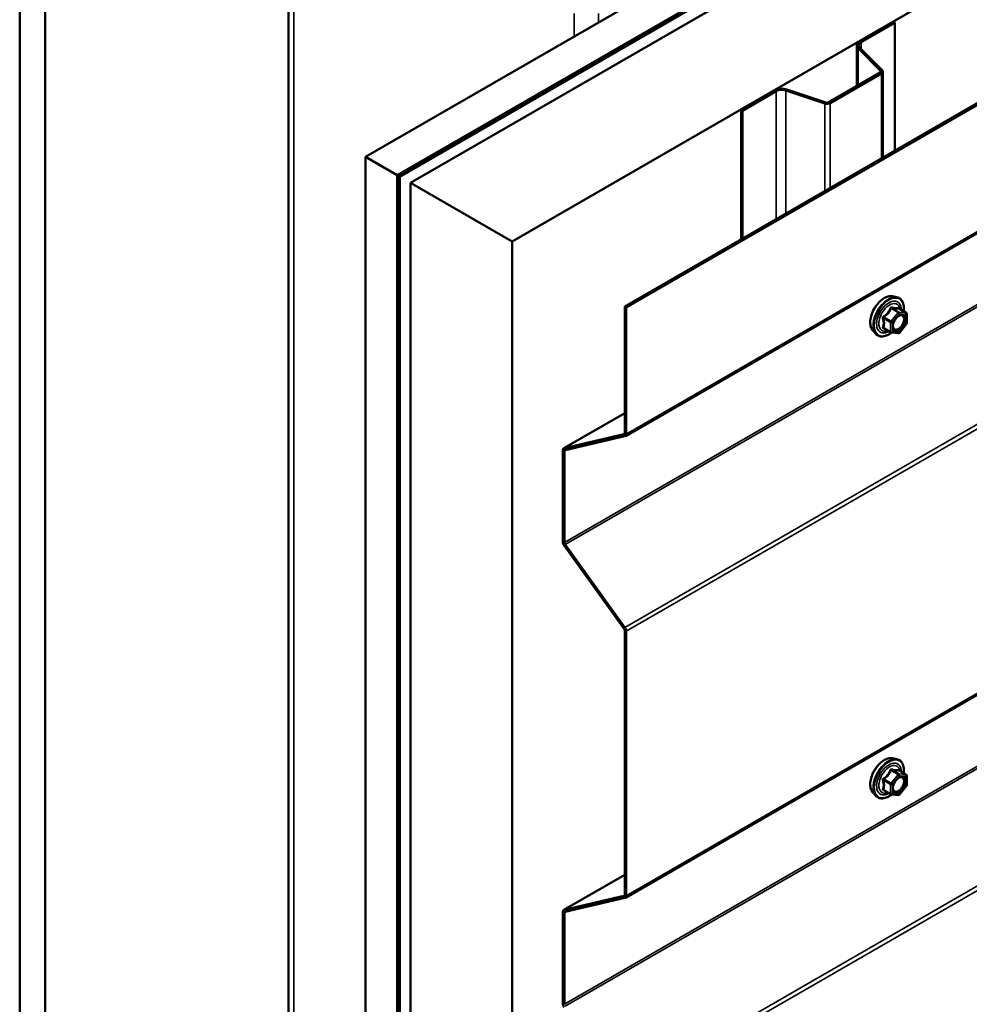
# Model space of a CAD drawing. Units: inches. Extents: x 0.6 to 33.4, y 0.5 to 21.4.
# Drawn here: x 25.9 to 27.7, y 16 to 17.8 of the extents above; entities that cross this region are included whole.
import ezdxf

# ---------------------------------------------------------------- set-up
doc = ezdxf.new("R2010")
doc.units = ezdxf.units.IN
doc.header["$LTSCALE"] = 2
doc.header["$MEASUREMENT"] = 0
doc.layers.add('Visible (ANSI)', color=7, linetype='Continuous', lineweight=50)
doc.layers.add('Visible Narrow (ANSI)', color=7, linetype='Continuous', lineweight=35)

msp = doc.modelspace()

# ---------------------------------------------------------------- linework, layer by layer
at = {"layer": 'Visible (ANSI)'}
for p, q in [((26.57984, 17.55362), (32.2367, 20.8196)), ((26.63877, 17.5196), (32.29562, 20.78558)), ((32.29657, 20.78504), (26.63971, 17.51905)), ((26.64348, 17.51688), (32.30034, 20.78286)), ((32.32004, 20.77149), (26.66319, 17.5055)), ((26.85175, 17.39663), (32.5086, 20.66262)), ((27.06085, 17.27591), (32.71771, 20.54189)), ((32.72073, 20.54015), (27.06387, 17.27416)), ((27.0621, 17.03521), (32.71896, 20.30119)), ((27.0621, 16.17789), (32.71896, 19.44387)), ((26.43706, 18.1336), (26.43706, 11.60163)), ((25.93779, 17.92431), (25.93779, 11.39234)), ((25.98493, 17.89709), (25.98493, 11.36512)), ((27.49712, 17.76815), (27.5598, 17.80434)), ((27.49957, 17.76673), (27.56225, 17.80292)), ((27.5598, 17.80434), (27.56225, 17.80292)), ((27.56225, 17.80292), (27.56225, 17.56539)), ((27.49177, 17.76069), (27.49177, 17.68524)), ((27.53597, 17.71366), (27.49422, 17.75542)), ((27.53897, 17.71466), (27.49722, 17.75642)), ((27.4398, 17.65524), (27.53521, 17.71032)), ((27.44225, 17.65382), (27.53766, 17.7089)), ((27.54008, 17.55259), (27.54008, 17.71228)), ((27.27696, 17.64104), (27.33964, 17.67723)), ((27.27941, 17.63962), (27.34209, 17.67581)), ((27.35995, 17.67717), (27.43227, 17.65306)), ((27.36169, 17.6789), (27.43401, 17.6548)), ((27.27696, 17.64104), (27.27941, 17.63962)), ((27.27696, 17.64104), (27.27696, 17.40067)), ((27.27941, 17.40209), (27.27941, 17.63962)), ((26.57984, 17.55362), (26.63877, 17.5196)), ((26.57984, 11.02165), (26.57984, 17.55362)), ((26.63877, 17.5196), (26.63877, 10.98762)), ((26.63971, 17.51905), (26.64348, 17.51688)), ((26.63971, 17.51905), (26.63971, 10.98708)), ((26.64348, 10.9849), (26.64348, 17.51688)), ((26.66319, 17.5055), (26.85175, 17.39663)), ((26.66319, 17.5055), (26.66319, 10.97353)), ((26.85175, 10.86466), (26.85175, 17.39663)), ((27.55825, 17.29489), (27.56612, 17.29329)), ((27.06387, 17.27416), (27.06085, 17.27591)), ((27.06085, 17.27591), (27.06085, 17.04086)), ((27.06387, 17.03911), (27.06387, 17.27416)), ((27.58341, 17.26447), (27.57032, 17.27203)), ((27.58461, 17.26239), (27.58461, 17.24504)), ((27.58408, 17.24354), (27.57107, 17.22736)), ((27.52156, 17.23135), (27.52689, 17.22534)), ((27.55499, 17.22794), (27.5419, 17.2355)), ((27.56899, 17.22647), (27.55597, 17.22763)), ((27.06085, 17.07805), (26.94779, 17.01277)), ((27.05957, 17.03874), (26.94859, 17.01309)), ((26.95032, 17.00924), (27.0613, 17.03489)), ((26.94602, 17.00887), (26.94602, 16.83921)), ((26.94904, 16.83747), (26.94904, 17.00713)), ((26.94859, 16.83202), (27.05957, 16.67822)), ((27.0613, 16.68008), (26.95032, 16.83388)), ((27.06085, 16.67463), (27.06085, 16.18353)), ((27.06387, 16.18179), (27.06387, 16.67289)), ((27.55825, 16.43702), (27.56612, 16.43542)), ((27.58341, 16.40661), (27.57032, 16.41416)), ((27.58461, 16.40453), (27.58461, 16.38718)), ((27.58408, 16.38568), (27.57107, 16.36949)), ((27.52156, 16.37348), (27.52689, 16.36747)), ((27.55499, 16.37008), (27.5419, 16.37763)), ((27.56899, 16.3686), (27.55597, 16.36977)), ((27.06085, 16.22073), (26.94779, 16.15545)), ((27.05957, 16.18142), (26.94859, 16.15577)), ((26.95032, 16.15192), (27.0613, 16.17757)), ((26.94602, 16.15155), (26.94602, 15.98189)), ((26.94904, 15.98015), (26.94904, 16.1498))]:
    msp.add_line(p, q, dxfattribs=at)
for centre, start, end in [((27.58221, 17.26239), 0, 60), ((27.58221, 17.24504), 321.20602, 0), ((27.55619, 17.23002), 240, 264.89609), ((27.5692, 17.22886), 264.89609, 321.20602), ((27.58221, 16.40453), 0, 60), ((27.58221, 16.38718), 321.20602, 0), ((27.55619, 16.37216), 240, 264.89609), ((27.5692, 16.37099), 264.89609, 321.20602)]:
    msp.add_arc(centre, 0.0024, start, end, dxfattribs=at)
for centre, major_axis, start_param, end_param in [((27.51003, 17.76069), (-0.01827, 0), 5.4977871, 6.8067841), ((27.51003, 17.76069), (-0.0148, 0), 5.4977871, 6.8067841), ((27.53181, 17.71228), (0.0048, 0), 5.4977871, 6.8067841), ((27.53181, 17.71228), (0.00827, 0), 5.4977871, 6.8067841), ((27.35255, 17.66977), (0.01827, 0), 1.0471976, 2.3561945), ((27.35255, 17.66977), (0.0148, 0), 1.0471976, 2.3561945), ((27.43641, 17.6572), (0.00827, 0), 4.1887902, 5.4977871), ((27.43641, 17.6572), (0.0048, 0), 4.1887902, 5.4977871), ((27.05784, 17.0426), (0.00213, -0.0037), 6.1086524, 7.0685835), ((27.05784, 17.0426), (0.00427, -0.00739), 6.1086524, 7.0685835), ((26.95205, 17.00538), (-0.00427, 0.00739), 6.1086524, 7.0685835), ((26.95205, 17.00538), (-0.00213, 0.0037), 6.1086524, 7.0685835), ((26.95205, 16.83573), (0.00427, -0.00739), 3.9269908, 4.8869219), ((26.95205, 16.83573), (-0.00213, 0.0037), 0.7853982, 1.7453293), ((27.05784, 16.67637), (0.00213, -0.0037), 0.7853982, 1.7453293), ((27.05784, 16.67637), (-0.00427, 0.00739), 3.9269908, 4.8869219), ((27.05784, 16.18528), (0.00213, -0.0037), 6.1086524, 7.0685835), ((27.05784, 16.18528), (0.00427, -0.00739), 6.1086524, 7.0685835), ((26.95205, 16.14806), (-0.00427, 0.00739), 6.1086524, 7.0685835), ((26.95205, 16.14806), (-0.00213, 0.0037), 6.1086524, 7.0685835), ((26.95205, 15.97841), (0.00427, -0.00739), 3.9269908, 4.8869219)]:
    msp.add_ellipse(centre, major_axis=major_axis, ratio=0.5773503, start_param=start_param, end_param=end_param, dxfattribs=at)
for points, knots in [([(27.52156, 17.23135), (27.51994, 17.23318), (27.51872, 17.23543), (27.51702, 17.24074), (27.51662, 17.24386), (27.51673, 17.2506), (27.51727, 17.25423), (27.51924, 17.26158), (27.52066, 17.26529), (27.52422, 17.27241), (27.52636, 17.27583), (27.53115, 17.28207), (27.53381, 17.28488), (27.5394, 17.28962), (27.54235, 17.29155), (27.54826, 17.29427), (27.55124, 17.29507), (27.55553, 17.29526), (27.55691, 17.29516), (27.55825, 17.29489)], [4.1176118, 4.1176118, 4.1176118, 4.1176118, 4.4095973, 4.4095973, 4.731231, 4.731231, 5.0633095, 5.0633095, 5.3940978, 5.3940978, 5.7234282, 5.7234282, 6.053109, 6.053109, 6.3846678, 6.3846678, 6.7153634, 6.7153634, 6.8779625, 6.8779625, 6.8779625, 6.8779625]), ([(27.56612, 17.29329), (27.56865, 17.29277), (27.57094, 17.29164), (27.57473, 17.2883), (27.57623, 17.28612), (27.5784, 17.28085), (27.57903, 17.27773), (27.57927, 17.27203), (27.57915, 17.26962), (27.57881, 17.26712)], [0.5947772, 0.5947772, 0.5947772, 0.5947772, 0.9011046, 0.9011046, 1.2038369, 1.2038369, 1.522654, 1.522654, 1.7378071, 1.7378071, 1.7378071, 1.7378071]), ([(27.55953, 17.23428), (27.55911, 17.23509), (27.5588, 17.23617), (27.55857, 17.23861), (27.55862, 17.23994), (27.55906, 17.24278), (27.55945, 17.2443), (27.56057, 17.24737), (27.5613, 17.24892), (27.56302, 17.25188), (27.56401, 17.25328), (27.56614, 17.25578), (27.56728, 17.25688), (27.56955, 17.25865), (27.57068, 17.25933), (27.5728, 17.26025), (27.57378, 17.26049), (27.57464, 17.26054), (27.57467, 17.26055), (27.5747, 17.26055)], [4.2854409, 4.2854409, 4.2854409, 4.2854409, 4.6098221, 4.6098221, 4.9046835, 4.9046835, 5.2021974, 5.2021974, 5.5039338, 5.5039338, 5.8072032, 5.8072032, 6.1087947, 6.1087947, 6.4060149, 6.4060149, 6.7011146, 6.7011146, 6.7101334, 6.7101334, 6.7101334, 6.7101334]), ([(27.57032, 17.27203), (27.5702, 17.2721), (27.57012, 17.27216), (27.57004, 17.27225), (27.57002, 17.27227), (27.57002, 17.27227), (27.57002, 17.27227), (27.57002, 17.27227)], [0.024605139, 0.024605139, 0.024605139, 0.024605139, 0.035997017, 0.035997017, 0.045975075, 0.045975075, 0.046840155, 0.046840155, 0.046840155, 0.046840155]), ([(27.55614, 17.22762), (27.55447, 17.22631), (27.55276, 17.22515), (27.54797, 17.22241), (27.54487, 17.22122), (27.53895, 17.22016), (27.53612, 17.22026), (27.53115, 17.22176), (27.529, 17.2231), (27.52713, 17.22507), (27.527, 17.2252), (27.52689, 17.22534)], [2.9655576, 2.9655576, 2.9655576, 2.9655576, 3.1469868, 3.1469868, 3.4726205, 3.4726205, 3.792901, 3.792901, 4.0964027, 4.0964027, 4.1176118, 4.1176118, 4.1176118, 4.1176118]), ([(27.52156, 16.37348), (27.51994, 16.37531), (27.51872, 16.37757), (27.51702, 16.38287), (27.51662, 16.38599), (27.51673, 16.39273), (27.51727, 16.39637), (27.51924, 16.40371), (27.52066, 16.40742), (27.52422, 16.41455), (27.52636, 16.41797), (27.53115, 16.4242), (27.53381, 16.42701), (27.5394, 16.43176), (27.54235, 16.43368), (27.54826, 16.43641), (27.55124, 16.4372), (27.55553, 16.4374), (27.55691, 16.4373), (27.55825, 16.43702)], [4.1176118, 4.1176118, 4.1176118, 4.1176118, 4.4095973, 4.4095973, 4.731231, 4.731231, 5.0633095, 5.0633095, 5.3940978, 5.3940978, 5.7234282, 5.7234282, 6.053109, 6.053109, 6.3846678, 6.3846678, 6.7153634, 6.7153634, 6.8779625, 6.8779625, 6.8779625, 6.8779625]), ([(27.56612, 16.43542), (27.56865, 16.4349), (27.57094, 16.43377), (27.57473, 16.43043), (27.57623, 16.42825), (27.5784, 16.42299), (27.57903, 16.41986), (27.57927, 16.41417), (27.57915, 16.41175), (27.57881, 16.40926)], [0.5947772, 0.5947772, 0.5947772, 0.5947772, 0.9011046, 0.9011046, 1.2038369, 1.2038369, 1.522654, 1.522654, 1.7378071, 1.7378071, 1.7378071, 1.7378071]), ([(27.55953, 16.37641), (27.55911, 16.37723), (27.5588, 16.3783), (27.55857, 16.38074), (27.55862, 16.38207), (27.55906, 16.38492), (27.55945, 16.38643), (27.56057, 16.3895), (27.5613, 16.39105), (27.56302, 16.39401), (27.56401, 16.39541), (27.56614, 16.39791), (27.56728, 16.39901), (27.56955, 16.40078), (27.57068, 16.40146), (27.5728, 16.40238), (27.57378, 16.40262), (27.57464, 16.40268), (27.57467, 16.40268), (27.5747, 16.40268)], [4.2854409, 4.2854409, 4.2854409, 4.2854409, 4.6098221, 4.6098221, 4.9046835, 4.9046835, 5.2021974, 5.2021974, 5.5039338, 5.5039338, 5.8072032, 5.8072032, 6.1087947, 6.1087947, 6.4060149, 6.4060149, 6.7011146, 6.7011146, 6.7101334, 6.7101334, 6.7101334, 6.7101334]), ([(27.57032, 16.41416), (27.5702, 16.41423), (27.57012, 16.4143), (27.57004, 16.41438), (27.57002, 16.4144), (27.57002, 16.4144), (27.57002, 16.41441), (27.57002, 16.41441)], [0.024605139, 0.024605139, 0.024605139, 0.024605139, 0.035997017, 0.035997017, 0.045975075, 0.045975075, 0.046840155, 0.046840155, 0.046840155, 0.046840155]), ([(27.55614, 16.36975), (27.55447, 16.36844), (27.55276, 16.36728), (27.54797, 16.36455), (27.54487, 16.36336), (27.53895, 16.36229), (27.53612, 16.36239), (27.53115, 16.3639), (27.529, 16.36523), (27.52713, 16.36721), (27.527, 16.36734), (27.52689, 16.36747)], [2.9655576, 2.9655576, 2.9655576, 2.9655576, 3.1469868, 3.1469868, 3.4726205, 3.4726205, 3.792901, 3.792901, 4.0964027, 4.0964027, 4.1176118, 4.1176118, 4.1176118, 4.1176118])]:
    msp.add_open_spline(points, degree=3, knots=knots, dxfattribs=at)
at = {"layer": 'Visible Narrow (ANSI)'}
for p, q in [((32.72073, 20.3051), (27.06387, 17.03911)), ((32.60589, 20.10346), (26.94904, 16.83747)), ((32.60718, 20.09986), (26.95032, 16.83388)), ((32.71815, 19.94606), (27.0613, 16.68008)), ((32.72073, 19.93887), (27.06387, 16.67289)), ((32.72073, 19.44778), (27.06387, 16.18179)), ((32.60589, 19.24614), (26.94904, 15.98015)), ((32.60718, 19.24254), (26.95032, 15.97655)), ((32.71815, 19.08874), (27.0613, 15.82276)), ((32.72073, 19.08155), (27.06387, 15.81556)), ((26.44644, 11.58857), (26.44644, 18.12054)), ((26.96687, 17.77707), (26.96687, 17.82007)), ((27.01212, 17.80319), (27.01212, 17.82007)), ((27.49422, 17.75542), (27.49722, 17.75642)), ((27.49422, 17.68665), (27.49422, 17.75542)), ((27.49712, 17.76815), (27.49957, 17.76673)), ((27.49957, 17.76673), (27.49957, 17.75407)), ((27.53521, 17.71032), (27.53766, 17.7089)), ((27.53597, 17.71366), (27.53897, 17.71466)), ((27.53597, 17.71089), (27.53597, 17.71366)), ((27.53766, 17.7089), (27.53766, 17.55119)), ((27.33964, 17.67723), (27.34209, 17.67581)), ((27.34209, 17.67581), (27.34209, 17.43828)), ((27.36169, 17.6789), (27.35995, 17.67717)), ((27.35995, 17.67717), (27.35995, 17.44859)), ((27.43401, 17.6548), (27.43227, 17.65306)), ((27.43227, 17.65306), (27.43227, 17.49034)), ((27.4398, 17.65524), (27.44225, 17.65382)), ((27.44225, 17.65382), (27.44225, 17.49611)), ((27.56835, 17.26476), (27.55534, 17.24858)), ((27.5555, 17.27218), (27.56835, 17.26476)), ((27.57005, 17.26574), (27.5572, 17.27316)), ((27.55788, 17.24639), (27.5709, 17.26257)), ((27.58306, 17.26458), (27.57005, 17.26574)), ((27.57021, 17.272), (27.58306, 17.26458)), ((27.5709, 17.26257), (27.58391, 17.26141)), ((27.58391, 17.26141), (27.58391, 17.24407)), ((27.54164, 17.25381), (27.55449, 17.24639)), ((27.55534, 17.24858), (27.54249, 17.25599)), ((27.55449, 17.24639), (27.55449, 17.22904)), ((27.55788, 17.22904), (27.55788, 17.24639)), ((27.58391, 17.24407), (27.5709, 17.22788)), ((27.55449, 17.22904), (27.54164, 17.23646)), ((27.5709, 17.22788), (27.55788, 17.22904)), ((26.94859, 17.01309), (27.06085, 17.0779)), ((27.05957, 17.03874), (27.06031, 17.03917)), ((27.0613, 17.03489), (27.05957, 17.03874)), ((27.06387, 17.03911), (27.06085, 17.04086)), ((26.94904, 17.00713), (26.94602, 17.00887)), ((26.95032, 17.00924), (26.94859, 17.01309)), ((26.95428, 17.01015), (26.94904, 17.00713)), ((26.94904, 16.83747), (26.94602, 16.83921)), ((26.95032, 16.83388), (26.94859, 16.83202)), ((27.0613, 16.68008), (27.05957, 16.67822)), ((27.06387, 16.67289), (27.06085, 16.67463)), ((27.56835, 16.4069), (27.55534, 16.39071)), ((27.5555, 16.41431), (27.56835, 16.4069)), ((27.57005, 16.40788), (27.5572, 16.41529)), ((27.55788, 16.38852), (27.5709, 16.40471)), ((27.58306, 16.40671), (27.57005, 16.40788)), ((27.57021, 16.41413), (27.58306, 16.40671)), ((27.5709, 16.40471), (27.58391, 16.40355)), ((27.58391, 16.40355), (27.58391, 16.3862)), ((27.54164, 16.39594), (27.55449, 16.38852)), ((27.55534, 16.39071), (27.54249, 16.39813)), ((27.55449, 16.38852), (27.55449, 16.37118)), ((27.55788, 16.37118), (27.55788, 16.38852)), ((27.58391, 16.3862), (27.5709, 16.37001)), ((27.55449, 16.37118), (27.54164, 16.37859)), ((27.5709, 16.37001), (27.55788, 16.37118)), ((26.94859, 16.15577), (27.06085, 16.22058)), ((27.05957, 16.18142), (27.06031, 16.18185)), ((27.06387, 16.18179), (27.06085, 16.18353)), ((27.0613, 16.17757), (27.05957, 16.18142)), ((26.94904, 16.1498), (26.94602, 16.15155)), ((26.95032, 16.15192), (26.94859, 16.15577)), ((26.95428, 16.15283), (26.94904, 16.1498)), ((26.94904, 15.98015), (26.94602, 15.98189))]:
    msp.add_line(p, q, dxfattribs=at)
for centre, major_axis, ratio, start_param, end_param in [((27.54344, 17.26108), (-0.01868, -0.03236), 0.5773503, 3.3322137, 6.0925643), ((27.55029, 17.25713), (-0.01998, -0.0346), 0.5773503, 3.3322137, 6.0925643), ((27.55147, 17.25644), (-0.01933, -0.03349), 0.5773503, 2.2053575, 7.2231213), ((27.55147, 17.25644), (0.01621, 0.02808), 0.5773503, 5.4975062, 10.2104571), ((27.55258, 17.2558), (-0.01407, -0.02437), 0.5773503, 2.5227558, 6.9020222), ((27.55465, 17.27339), (-0.00223, 0.0009), 0.3899094, 1.166601, 2.1132176), ((27.55805, 17.27535), (-0.00054, -0.00234), 0.5541429, 5.0798919, 6.0265085), ((27.5692, 17.26355), (0.0012, 0.00208), 0.5773503, 0.2617994, 1.3089969), ((27.5692, 17.26355), (0.00187, -0.0015), 0.2113249, 0.6319143, 2.2027106), ((27.57106, 17.27419), (-0.00056, 0.00233), 0.9349583, 1.5568542, 2.5034709), ((27.5692, 17.26355), (0.00021, 0.00239), 0.7886751, 4.3615096, 5.9323059), ((27.58221, 17.26239), (0.0012, 0.00208), 0.5773503, 0, 0.2617994), ((27.58221, 17.26239), (0.00021, 0.00239), 0.7886751, 4.3615096, 5.9323059), ((27.58221, 17.26239), (0.0024, 0), 0.5773503, 5.4977871, 6.2831853), ((27.53994, 17.25283), (-0.00232, -0.0006), 0.3546411, 3.8071343, 4.7537509), ((27.54164, 17.2572), (0.0014, -0.00195), 0.009094, 4.4278645, 5.3744812), ((27.55619, 17.24737), (-0.0012, -0.00208), 0.5773503, 4.4505896, 5.4977871), ((27.55619, 17.24737), (0.0024, 0), 0.5773503, 3.9269908, 5.4977871), ((27.55619, 17.24737), (-0.00187, 0.0015), 0.2113249, 3.773507, 5.3443033), ((27.58064, 17.25108), (0.0024, 0), 0.5778188, 1.2455459, 2.3557882), ((27.58221, 17.24504), (0.0024, 0), 0.5773503, 5.4977871, 6.2831853), ((27.58221, 17.24504), (0.00187, -0.0015), 0.2113249, 0, 0.6319143), ((27.53994, 17.23548), (0.00225, -0.00083), 0.7354565, 1.01996, 1.9665767), ((27.54164, 17.23307), (0.00054, 0.00234), 0.5541429, 0.1117394, 0.6899399), ((27.55619, 17.23002), (-0.0012, -0.00208), 0.5773503, 5.4977871, 6.2831853), ((27.55619, 17.23002), (-0.0024, 0), 0.5773503, 0.7853982, 2.3561945), ((27.55619, 17.23002), (-0.00021, -0.00239), 0.7886751, 0, 1.2199169), ((27.5692, 17.22886), (-0.00021, -0.00239), 0.7886751, 0, 1.2199169), ((27.5692, 17.22886), (0.00187, -0.0015), 0.2113249, 0, 0.6319143), ((27.54344, 16.40321), (-0.01868, -0.03236), 0.5773503, 3.3322137, 6.0925643), ((27.55029, 16.39926), (-0.01998, -0.0346), 0.5773503, 3.3322137, 6.0925643), ((27.55147, 16.39857), (-0.01933, -0.03349), 0.5773503, 2.2053575, 7.2231213), ((27.55147, 16.39857), (0.01621, 0.02808), 0.5773503, 5.4975062, 10.2104571), ((27.55258, 16.39794), (-0.01407, -0.02437), 0.5773503, 2.5227558, 6.9020222), ((27.55465, 16.41552), (-0.00223, 0.0009), 0.3899094, 1.166601, 2.1132176), ((27.55805, 16.41748), (-0.00054, -0.00234), 0.5541429, 5.0798919, 6.0265085), ((27.5692, 16.40569), (0.0012, 0.00208), 0.5773503, 0.2617994, 1.3089969), ((27.5692, 16.40569), (0.00187, -0.0015), 0.2113249, 0.6319143, 2.2027106), ((27.57106, 16.41632), (-0.00056, 0.00233), 0.9349583, 1.5568542, 2.5034709), ((27.5692, 16.40569), (0.00021, 0.00239), 0.7886751, 4.3615096, 5.9323059), ((27.58221, 16.40453), (0.0012, 0.00208), 0.5773503, 0, 0.2617994), ((27.58221, 16.40453), (0.00021, 0.00239), 0.7886751, 4.3615096, 5.9323059), ((27.58221, 16.40453), (0.0024, 0), 0.5773503, 5.4977871, 6.2831853), ((27.53994, 16.39496), (-0.00232, -0.0006), 0.3546411, 3.8071343, 4.7537509), ((27.54164, 16.39934), (0.0014, -0.00195), 0.009094, 4.4278645, 5.3744812), ((27.55619, 16.3895), (-0.0012, -0.00208), 0.5773503, 4.4505896, 5.4977871), ((27.55619, 16.3895), (0.0024, 0), 0.5773503, 3.9269908, 5.4977871), ((27.55619, 16.3895), (-0.00187, 0.0015), 0.2113249, 3.773507, 5.3443033), ((27.58064, 16.39321), (0.0024, 0), 0.5778188, 1.2455459, 2.3557882), ((27.58221, 16.38718), (0.0024, 0), 0.5773503, 5.4977871, 6.2831853), ((27.58221, 16.38718), (0.00187, -0.0015), 0.2113249, 0, 0.6319143), ((27.53994, 16.37761), (0.00225, -0.00083), 0.7354565, 1.01996, 1.9665767), ((27.54164, 16.3752), (0.00054, 0.00234), 0.5541429, 0.1117394, 0.6899399), ((27.55619, 16.37216), (-0.0012, -0.00208), 0.5773503, 5.4977871, 6.2831853), ((27.55619, 16.37216), (-0.0024, 0), 0.5773503, 0.7853982, 2.3561945), ((27.55619, 16.37216), (-0.00021, -0.00239), 0.7886751, 0, 1.2199169), ((27.5692, 16.37099), (-0.00021, -0.00239), 0.7886751, 0, 1.2199169), ((27.5692, 16.37099), (0.00187, -0.0015), 0.2113249, 0, 0.6319143)]:
    msp.add_ellipse(centre, major_axis=major_axis, ratio=ratio, start_param=start_param, end_param=end_param, dxfattribs=at)
for centre in [(27.5709, 17.24523), (27.5709, 16.38736)]:
    msp.add_ellipse(centre, major_axis=(0.00917, 0.01589), ratio=0.5773503, dxfattribs=at)
for points, knots in [([(27.55345, 17.27294), (27.55313, 17.27208), (27.55278, 17.27123), (27.55143, 17.2683), (27.55024, 17.26631), (27.54877, 17.26448), (27.5473, 17.26265), (27.54555, 17.26099), (27.54286, 17.25888), (27.54205, 17.2583), (27.54123, 17.25774)], [-0.79389075, -0.79389075, -0.79389075, -0.79389075, -0.73452768, -0.73452768, -0.58748351, -0.58748351, -0.58748351, -0.44043934, -0.44043934, -0.38107627, -0.38107627, -0.38107627, -0.38107627]), ([(27.54249, 17.25599), (27.54333, 17.2566), (27.54416, 17.25724), (27.54696, 17.25953), (27.54879, 17.26133), (27.55037, 17.26329), (27.55195, 17.26525), (27.55326, 17.26736), (27.55475, 17.27041), (27.55514, 17.27129), (27.5555, 17.27218)], [0.38107627, 0.38107627, 0.38107627, 0.38107627, 0.44043934, 0.44043934, 0.58748351, 0.58748351, 0.58748351, 0.73452768, 0.73452768, 0.79389075, 0.79389075, 0.79389075, 0.79389075]), ([(27.55664, 17.27478), (27.55634, 17.27486), (27.55603, 17.2749), (27.55529, 17.27484), (27.55487, 17.27468), (27.55422, 17.2742), (27.55397, 17.27392), (27.55365, 17.2734), (27.55354, 17.27318), (27.55345, 17.27294)], [-0.097231966, -0.097231966, -0.097231966, -0.097231966, -0.074882683, -0.074882683, -0.041601491, -0.041601491, -0.016000573, -0.016000573, 0, 0, 0, 0]), ([(27.5555, 17.27218), (27.55552, 17.27232), (27.55555, 17.27245), (27.55566, 17.27276), (27.55577, 17.27291), (27.5561, 17.27318), (27.55634, 17.27326), (27.5568, 17.27326), (27.55699, 17.27322), (27.5572, 17.27316)], [0, 0, 0, 0, 0.016000573, 0.016000573, 0.041601491, 0.041601491, 0.074882683, 0.074882683, 0.097231966, 0.097231966, 0.097231966, 0.097231966]), ([(27.56887, 17.27369), (27.56853, 17.27358), (27.56816, 17.27349), (27.56677, 17.27323), (27.56555, 17.27319), (27.56408, 17.27332), (27.56261, 17.27345), (27.56089, 17.27376), (27.55824, 17.27438), (27.55745, 17.27457), (27.55664, 17.27478)], [-0.79389075, -0.79389075, -0.79389075, -0.79389075, -0.73452768, -0.73452768, -0.58748351, -0.58748351, -0.58748351, -0.44043934, -0.44043934, -0.38107627, -0.38107627, -0.38107627, -0.38107627]), ([(27.5572, 17.27316), (27.55804, 17.27297), (27.55887, 17.27279), (27.56166, 17.27222), (27.5635, 17.27193), (27.56508, 17.27179), (27.56665, 17.27164), (27.56796, 17.27166), (27.56946, 17.27184), (27.56985, 17.27191), (27.57021, 17.272)], [0.38107627, 0.38107627, 0.38107627, 0.38107627, 0.44043934, 0.44043934, 0.58748351, 0.58748351, 0.58748351, 0.73452768, 0.73452768, 0.79389075, 0.79389075, 0.79389075, 0.79389075]), ([(27.57028, 17.27205), (27.57025, 17.27216), (27.57021, 17.27227), (27.57001, 17.2728), (27.56982, 17.27315), (27.56946, 17.27356), (27.56931, 17.27367), (27.56905, 17.27373), (27.56896, 17.27372), (27.56887, 17.27369)], [-0.083033185, -0.083033185, -0.083033185, -0.083033185, -0.074882683, -0.074882683, -0.041601491, -0.041601491, -0.016000573, -0.016000573, 0, 0, 0, 0]), ([(27.57021, 17.272), (27.57022, 17.27203), (27.57025, 17.27204), (27.57029, 17.27204), (27.57031, 17.27204), (27.57032, 17.27203)], [0, 0, 0, 0, 0.016000573, 0.016000573, 0.024605139, 0.024605139, 0.024605139, 0.024605139]), ([(27.58141, 17.25239), (27.5814, 17.25391), (27.58117, 17.2553), (27.58012, 17.25808), (27.57909, 17.25929), (27.57686, 17.2604), (27.57582, 17.2606), (27.5747, 17.26055)], [-0.83564392, -0.83564392, -0.83564392, -0.83564392, -0.74414261, -0.74414261, -0.61751594, -0.61751594, -0.53172912, -0.53172912, -0.53172912, -0.53172912]), ([(27.54123, 17.25774), (27.54092, 17.25753), (27.54064, 17.25728), (27.54004, 17.25658), (27.53977, 17.2561), (27.53951, 17.25518), (27.53947, 17.25477), (27.53952, 17.25412), (27.53957, 17.25387), (27.53964, 17.25363)], [-0.097231966, -0.097231966, -0.097231966, -0.097231966, -0.074882683, -0.074882683, -0.041601491, -0.041601491, -0.016000573, -0.016000573, 0, 0, 0, 0]), ([(27.53964, 17.25363), (27.5399, 17.25273), (27.54013, 17.25185), (27.54082, 17.24881), (27.54111, 17.2467), (27.54111, 17.24474), (27.54111, 17.24278), (27.54082, 17.24096), (27.54013, 17.23861), (27.5399, 17.23796), (27.53964, 17.23733)], [-0.79343171, -0.79343171, -0.79343171, -0.79343171, -0.73407951, -0.73407951, -0.58703534, -0.58703534, -0.58703534, -0.43999117, -0.43999117, -0.38063897, -0.38063897, -0.38063897, -0.38063897]), ([(27.54164, 17.25381), (27.54158, 17.25395), (27.54153, 17.2541), (27.54145, 17.25448), (27.54145, 17.25471), (27.54157, 17.25521), (27.54173, 17.25546), (27.5421, 17.25579), (27.54229, 17.25591), (27.54249, 17.25599)], [0, 0, 0, 0, 0.016000573, 0.016000573, 0.041601491, 0.041601491, 0.074882683, 0.074882683, 0.097231966, 0.097231966, 0.097231966, 0.097231966]), ([(27.54164, 17.23646), (27.54188, 17.23712), (27.5421, 17.23781), (27.54275, 17.24029), (27.54302, 17.24224), (27.54302, 17.24434), (27.54302, 17.24644), (27.54275, 17.2487), (27.5421, 17.25193), (27.54188, 17.25286), (27.54164, 17.25381)], [0.38063897, 0.38063897, 0.38063897, 0.38063897, 0.43999117, 0.43999117, 0.58703534, 0.58703534, 0.58703534, 0.73407951, 0.73407951, 0.79343171, 0.79343171, 0.79343171, 0.79343171]), ([(27.57894, 17.25206), (27.57894, 17.25045), (27.57864, 17.24864), (27.57736, 17.24462), (27.57624, 17.24237), (27.57356, 17.23859), (27.57207, 17.23702), (27.56905, 17.23474), (27.56755, 17.234), (27.56483, 17.23338), (27.56362, 17.23344), (27.56167, 17.23423), (27.5609, 17.23487), (27.55982, 17.23649), (27.55947, 17.23741), (27.55914, 17.23913), (27.55908, 17.23984), (27.55908, 17.24058), (27.55908, 17.24173), (27.55923, 17.24297), (27.55958, 17.24446), (27.55963, 17.2447), (27.5597, 17.24493)], [-0.83564392, -0.83564392, -0.83564392, -0.83564392, -0.7228785, -0.7228785, -0.58435367, -0.58435367, -0.45806676, -0.45806676, -0.33967028, -0.33967028, -0.23060447, -0.23060447, -0.13462346, -0.13462346, -0.05177826, -0.05177826, 0, 0, 0, 0.08028028, 0.08028028, 0.09484123, 0.09484123, 0.09484123, 0.09484123]), ([(27.55953, 17.23428), (27.55965, 17.23403), (27.55979, 17.2338), (27.5606, 17.23257), (27.56149, 17.23183), (27.56374, 17.23093), (27.56514, 17.23086), (27.56827, 17.23157), (27.57, 17.23243), (27.57348, 17.23505), (27.5752, 17.23686), (27.57829, 17.24122), (27.57958, 17.24382), (27.58106, 17.24845), (27.58141, 17.25053), (27.58141, 17.25239)], [0.11357777, 0.11357777, 0.11357777, 0.11357777, 0.13462346, 0.13462346, 0.23060447, 0.23060447, 0.33967028, 0.33967028, 0.45806676, 0.45806676, 0.58435367, 0.58435367, 0.7228785, 0.7228785, 0.83564392, 0.83564392, 0.83564392, 0.83564392]), ([(27.56556, 17.25508), (27.56564, 17.25516), (27.56572, 17.25523), (27.56755, 17.25702), (27.56948, 17.25825), (27.57297, 17.25931), (27.57453, 17.25924), (27.57693, 17.25804), (27.57783, 17.25699), (27.57874, 17.25458), (27.57894, 17.25337), (27.57894, 17.25206)], [0.32375145, 0.32375145, 0.32375145, 0.32375145, 0.33060969, 0.33060969, 0.47998326, 0.47998326, 0.61751594, 0.61751594, 0.74414261, 0.74414261, 0.83564392, 0.83564392, 0.83564392, 0.83564392]), ([(27.53964, 17.23733), (27.53954, 17.23709), (27.53949, 17.23685), (27.5395, 17.23629), (27.53962, 17.23598), (27.54005, 17.23553), (27.54031, 17.23537), (27.5408, 17.23517), (27.54101, 17.23511), (27.54123, 17.23506)], [-0.097231966, -0.097231966, -0.097231966, -0.097231966, -0.074882683, -0.074882683, -0.041601491, -0.041601491, -0.016000573, -0.016000573, 0, 0, 0, 0]), ([(27.5419, 17.2355), (27.54179, 17.23556), (27.5417, 17.23563), (27.54149, 17.23584), (27.54144, 17.236), (27.54149, 17.23626), (27.54155, 17.23636), (27.54164, 17.23646)], [0.024605139, 0.024605139, 0.024605139, 0.024605139, 0.041601491, 0.041601491, 0.074882683, 0.074882683, 0.097231966, 0.097231966, 0.097231966, 0.097231966]), ([(27.55345, 16.41508), (27.55313, 16.41422), (27.55278, 16.41336), (27.55143, 16.41044), (27.55024, 16.40844), (27.54877, 16.40661), (27.5473, 16.40478), (27.54555, 16.40312), (27.54286, 16.40101), (27.54205, 16.40043), (27.54123, 16.39987)], [-0.79389075, -0.79389075, -0.79389075, -0.79389075, -0.73452768, -0.73452768, -0.58748351, -0.58748351, -0.58748351, -0.44043934, -0.44043934, -0.38107627, -0.38107627, -0.38107627, -0.38107627]), ([(27.54249, 16.39813), (27.54333, 16.39874), (27.54416, 16.39937), (27.54696, 16.40166), (27.54879, 16.40347), (27.55037, 16.40543), (27.55195, 16.40739), (27.55326, 16.4095), (27.55475, 16.41254), (27.55514, 16.41343), (27.5555, 16.41431)], [0.38107627, 0.38107627, 0.38107627, 0.38107627, 0.44043934, 0.44043934, 0.58748351, 0.58748351, 0.58748351, 0.73452768, 0.73452768, 0.79389075, 0.79389075, 0.79389075, 0.79389075]), ([(27.55664, 16.41692), (27.55634, 16.417), (27.55603, 16.41703), (27.55529, 16.41697), (27.55487, 16.41682), (27.55422, 16.41633), (27.55397, 16.41606), (27.55365, 16.41553), (27.55354, 16.41531), (27.55345, 16.41508)], [-0.097231966, -0.097231966, -0.097231966, -0.097231966, -0.074882683, -0.074882683, -0.041601491, -0.041601491, -0.016000573, -0.016000573, 0, 0, 0, 0]), ([(27.5555, 16.41431), (27.55552, 16.41445), (27.55555, 16.41458), (27.55566, 16.41489), (27.55577, 16.41505), (27.5561, 16.41531), (27.55634, 16.41539), (27.5568, 16.41539), (27.55699, 16.41536), (27.5572, 16.41529)], [0, 0, 0, 0, 0.016000573, 0.016000573, 0.041601491, 0.041601491, 0.074882683, 0.074882683, 0.097231966, 0.097231966, 0.097231966, 0.097231966]), ([(27.56887, 16.41583), (27.56853, 16.41572), (27.56816, 16.41562), (27.56677, 16.41537), (27.56555, 16.41532), (27.56408, 16.41545), (27.56261, 16.41558), (27.56089, 16.41589), (27.55824, 16.41651), (27.55745, 16.41671), (27.55664, 16.41692)], [-0.79389075, -0.79389075, -0.79389075, -0.79389075, -0.73452768, -0.73452768, -0.58748351, -0.58748351, -0.58748351, -0.44043934, -0.44043934, -0.38107627, -0.38107627, -0.38107627, -0.38107627]), ([(27.5572, 16.41529), (27.55804, 16.4151), (27.55887, 16.41492), (27.56166, 16.41435), (27.5635, 16.41406), (27.56508, 16.41392), (27.56665, 16.41378), (27.56796, 16.41379), (27.56946, 16.41397), (27.56985, 16.41405), (27.57021, 16.41413)], [0.38107627, 0.38107627, 0.38107627, 0.38107627, 0.44043934, 0.44043934, 0.58748351, 0.58748351, 0.58748351, 0.73452768, 0.73452768, 0.79389075, 0.79389075, 0.79389075, 0.79389075]), ([(27.56556, 16.39721), (27.56564, 16.39729), (27.56572, 16.39737), (27.56755, 16.39915), (27.56948, 16.40038), (27.57297, 16.40144), (27.57453, 16.40138), (27.57693, 16.40018), (27.57783, 16.39913), (27.57874, 16.39672), (27.57894, 16.3955), (27.57894, 16.39419)], [0.32375145, 0.32375145, 0.32375145, 0.32375145, 0.33060969, 0.33060969, 0.47998326, 0.47998326, 0.61751594, 0.61751594, 0.74414261, 0.74414261, 0.83564392, 0.83564392, 0.83564392, 0.83564392]), ([(27.57028, 16.41418), (27.57025, 16.4143), (27.57021, 16.41441), (27.57001, 16.41494), (27.56982, 16.41529), (27.56946, 16.4157), (27.56931, 16.4158), (27.56905, 16.41586), (27.56896, 16.41586), (27.56887, 16.41583)], [-0.083033185, -0.083033185, -0.083033185, -0.083033185, -0.074882683, -0.074882683, -0.041601491, -0.041601491, -0.016000573, -0.016000573, 0, 0, 0, 0]), ([(27.57021, 16.41413), (27.57022, 16.41416), (27.57025, 16.41418), (27.57029, 16.41418), (27.57031, 16.41417), (27.57032, 16.41416)], [0, 0, 0, 0, 0.016000573, 0.016000573, 0.024605139, 0.024605139, 0.024605139, 0.024605139]), ([(27.58141, 16.39453), (27.5814, 16.39604), (27.58117, 16.39744), (27.58012, 16.40022), (27.57909, 16.40143), (27.57686, 16.40254), (27.57582, 16.40274), (27.5747, 16.40268)], [-0.83564392, -0.83564392, -0.83564392, -0.83564392, -0.74414261, -0.74414261, -0.61751594, -0.61751594, -0.53172912, -0.53172912, -0.53172912, -0.53172912]), ([(27.54123, 16.39987), (27.54092, 16.39966), (27.54064, 16.39941), (27.54004, 16.39872), (27.53977, 16.39823), (27.53951, 16.39732), (27.53947, 16.39691), (27.53952, 16.39625), (27.53957, 16.396), (27.53964, 16.39576)], [-0.097231966, -0.097231966, -0.097231966, -0.097231966, -0.074882683, -0.074882683, -0.041601491, -0.041601491, -0.016000573, -0.016000573, 0, 0, 0, 0]), ([(27.53964, 16.39576), (27.5399, 16.39487), (27.54013, 16.39398), (27.54082, 16.39094), (27.54111, 16.38884), (27.54111, 16.38688), (27.54111, 16.38491), (27.54082, 16.38309), (27.54013, 16.38075), (27.5399, 16.38009), (27.53964, 16.37946)], [-0.79343171, -0.79343171, -0.79343171, -0.79343171, -0.73407951, -0.73407951, -0.58703534, -0.58703534, -0.58703534, -0.43999117, -0.43999117, -0.38063897, -0.38063897, -0.38063897, -0.38063897]), ([(27.54164, 16.39594), (27.54158, 16.39609), (27.54153, 16.39624), (27.54145, 16.39662), (27.54145, 16.39685), (27.54157, 16.39734), (27.54173, 16.39759), (27.5421, 16.39793), (27.54229, 16.39804), (27.54249, 16.39813)], [0, 0, 0, 0, 0.016000573, 0.016000573, 0.041601491, 0.041601491, 0.074882683, 0.074882683, 0.097231966, 0.097231966, 0.097231966, 0.097231966]), ([(27.54164, 16.37859), (27.54188, 16.37926), (27.5421, 16.37994), (27.54275, 16.38242), (27.54302, 16.38437), (27.54302, 16.38647), (27.54302, 16.38858), (27.54275, 16.39083), (27.5421, 16.39406), (27.54188, 16.395), (27.54164, 16.39594)], [0.38063897, 0.38063897, 0.38063897, 0.38063897, 0.43999117, 0.43999117, 0.58703534, 0.58703534, 0.58703534, 0.73407951, 0.73407951, 0.79343171, 0.79343171, 0.79343171, 0.79343171]), ([(27.57894, 16.39419), (27.57894, 16.39258), (27.57864, 16.39077), (27.57736, 16.38676), (27.57624, 16.38451), (27.57356, 16.38072), (27.57207, 16.37915), (27.56905, 16.37688), (27.56755, 16.37613), (27.56483, 16.37551), (27.56362, 16.37558), (27.56167, 16.37636), (27.5609, 16.377), (27.55982, 16.37863), (27.55947, 16.37955), (27.55914, 16.38126), (27.55908, 16.38198), (27.55908, 16.38272), (27.55908, 16.38386), (27.55923, 16.3851), (27.55958, 16.3866), (27.55963, 16.38683), (27.5597, 16.38706)], [-0.83564392, -0.83564392, -0.83564392, -0.83564392, -0.7228785, -0.7228785, -0.58435367, -0.58435367, -0.45806676, -0.45806676, -0.33967028, -0.33967028, -0.23060447, -0.23060447, -0.13462346, -0.13462346, -0.05177826, -0.05177826, 0, 0, 0, 0.08028028, 0.08028028, 0.09484123, 0.09484123, 0.09484123, 0.09484123]), ([(27.55953, 16.37641), (27.55965, 16.37617), (27.55979, 16.37593), (27.5606, 16.3747), (27.56149, 16.37397), (27.56374, 16.37306), (27.56514, 16.37299), (27.56827, 16.3737), (27.57, 16.37456), (27.57348, 16.37719), (27.5752, 16.37899), (27.57829, 16.38336), (27.57958, 16.38595), (27.58106, 16.39058), (27.58141, 16.39267), (27.58141, 16.39453)], [0.11357777, 0.11357777, 0.11357777, 0.11357777, 0.13462346, 0.13462346, 0.23060447, 0.23060447, 0.33967028, 0.33967028, 0.45806676, 0.45806676, 0.58435367, 0.58435367, 0.7228785, 0.7228785, 0.83564392, 0.83564392, 0.83564392, 0.83564392]), ([(27.53964, 16.37946), (27.53954, 16.37923), (27.53949, 16.37899), (27.5395, 16.37843), (27.53962, 16.37811), (27.54005, 16.37766), (27.54031, 16.3775), (27.5408, 16.3773), (27.54101, 16.37724), (27.54123, 16.37719)], [-0.097231966, -0.097231966, -0.097231966, -0.097231966, -0.074882683, -0.074882683, -0.041601491, -0.041601491, -0.016000573, -0.016000573, 0, 0, 0, 0]), ([(27.5419, 16.37763), (27.54179, 16.3777), (27.5417, 16.37776), (27.54149, 16.37798), (27.54144, 16.37814), (27.54149, 16.37839), (27.54155, 16.3785), (27.54164, 16.37859)], [0.024605139, 0.024605139, 0.024605139, 0.024605139, 0.041601491, 0.041601491, 0.074882683, 0.074882683, 0.097231966, 0.097231966, 0.097231966, 0.097231966])]:
    msp.add_open_spline(points, degree=3, knots=knots, dxfattribs=at)
for points in [[(27.54123, 17.23506), (27.54197, 17.23491), (27.5427, 17.23476), (27.54341, 17.23463)], [(27.54123, 16.37719), (27.54197, 16.37704), (27.5427, 16.3769), (27.54341, 16.37676)]]:
    msp.add_open_spline(points, degree=3, dxfattribs=at)

doc.saveas('drawing.dxf')
